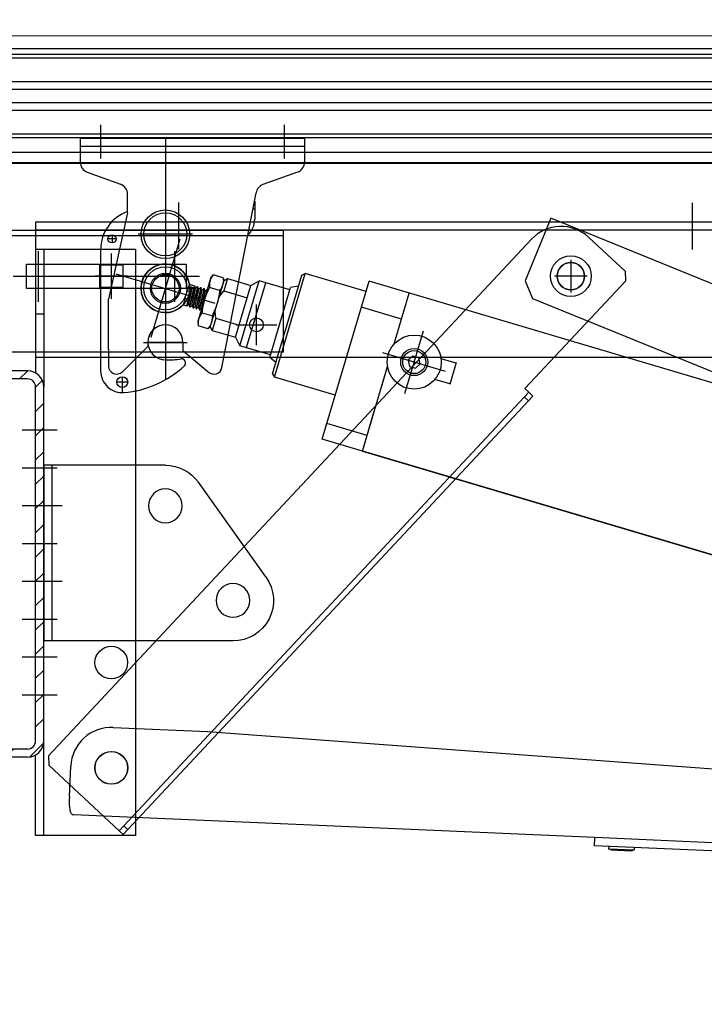
# Model space of a CAD drawing. Units: millimetres. Extents: x -4692 to 10146, y -5767 to 6121.
# Drawn here: x 740 to 1070, y -252 to 222 of the extents above; entities that cross this region are included whole.
import ezdxf

# ---------------------------------------------------------------- set-up
doc = ezdxf.new("R2010")
doc.units = ezdxf.units.MM
doc.header["$LTSCALE"] = 25
doc.linetypes.add('STRICHLINIE-KURZ', pattern=[9.524999999999999, 6.35, -3.175])
doc.linetypes.add('STRICHPUNKTIERT', pattern=[18.5, 12, -3, 0.5, -3])
doc.layers.get('0').update_dxf_attribs({"color": 255, "lineweight": 35})
doc.layers.get('DEFPOINTS').update_dxf_attribs({"color": 255, "lineweight": 20})
doc.layers.add('1', color=14, linetype='Continuous')
for name, color, linetype, lineweight in [('Acryl und Polycarbonat', 20, 'Continuous', 20), ('AM_5', 3, 'Continuous', 25), ('AM_8', 1, 'Continuous', 25), ('GFK', 103, 'Continuous', 40), ('Kunststoff', 3, 'Continuous', 25), ('Schraffuren', 254, 'Continuous', 9), ('Zeichn_Rahmen', 9, 'Continuous', 25)]:
    doc.layers.add(name, color=color, linetype=linetype, lineweight=lineweight)
doc.styles.add('ARIAL', font='arial.ttf')
doc.dimstyles.new('AM_DIN$0', dxfattribs={"dimtxt": 3.5, "dimasz": 3.5, "dimexe": 1, "dimexo": 1, "dimgap": 1.5, "dimtad": 1, "dimdsep": 46, "dimtxsty": 'ARIAL', "dimcen": 0, "dimclrd": 256, "dimclre": 256, "dimclrt": 255, "dimadec": 0, "dimazin": 2, "dimtp": 0.1, "dimtm": 0.1, "dimtfac": 0.71, "dimtdec": 3, "dimtmove": 0, "dimatfit": 3, "dimfxl": 1, "dimlwd": -1, "dimlwe": -1, "dimarcsym": 0})
doc.dimstyles.new('AM_DIN$2', dxfattribs={"dimtxt": 3.5, "dimasz": 3.5, "dimexe": 1, "dimexo": 1, "dimgap": 1.5, "dimtad": 1, "dimdsep": 46, "dimtxsty": 'ARIAL', "dimcen": 0, "dimclrd": 256, "dimclre": 256, "dimclrt": 255, "dimadec": 0, "dimazin": 2, "dimtp": 0.1, "dimtm": 0.1, "dimtfac": 0.71, "dimtdec": 3, "dimtmove": 0, "dimatfit": 3, "dimfxl": 1, "dimlwd": -1, "dimlwe": -1, "dimarcsym": 0})

# ---------------------------------------------------------------- blocks, each defined once
blk = doc.blocks.new('*D38')
at = {"layer": 'AM_5', "linetype": 'ByBlock', "transparency": 16777216}
for p, q in [((656.6399733329054, 142.756953815905), (656.6399733329054, -740.9470731112197)), ((1956.639973332905, 140.756953815905), (1956.639973332905, -740.9470731112197)), ((691.6399733329054, -730.9470731112197), (1921.639973332905, -730.9470731112197))]:
    blk.add_line(p, q, dxfattribs=at)
at = {"layer": 'AM_5', "transparency": 16777216}
for points in [[(691.6399733329054, -725.1137397778863), (691.6399733329054, -736.780406444553), (656.6399733329054, -730.9470731112197)], [(1921.639973332905, -725.1137397778863), (1921.639973332905, -736.780406444553), (1956.639973332905, -730.9470731112197)]]:
    blk.add_solid(points, dxfattribs=at)
at = {"layer": 'DEFPOINTS', "color": 0, "transparency": 16777216}
for p in [(656.6399733329054, 152.756953815905), (1956.639973332905, 150.756953815905), (1956.639973332905, -730.9470731112197)]:
    blk.add_point(p, dxfattribs=at)
at = {"layer": 'AM_5', "color": 255, "transparency": 16777216, "insert": (1306.639973332905, -730.9470731112197), "char_height": 35, "attachment_point": 5, "style": 'ARIAL'}
blk.add_mtext('Kuppellichtmass KL\\P30 cm – 280 cm', dxfattribs=at)
blk = doc.blocks.new('A$C73F0401A')
at = {"color": 7, "linetype": 'Continuous'}
for p, q in [((-261.6, 20), (-264, 17.59999999999999)), ((0, 20), (-261.6, 20)), ((-264, -18), (-264, 17.59999999999999)), ((15, -13.59999999999999), (15, 5)), ((12.59999999999997, -16), (15, -13.59999999999999)), ((-264, -18), (-264, -20)), ((-264, -18), (-42, -18)), ((-261.6, -18), (-261.6, -20)), ((-44.40000000000003, -18), (-44.40000000000003, -20)), ((12.59999999999997, -16), (-42, -16)), ((-42, -18), (-42, -16)), ((-42, -18), (-42, -20)), ((-42, -20), (-264, -20))]:
    blk.add_line(p, q, dxfattribs=at)
for centre, radius in [((-249, 0), 6.05), ((0, 0), 5.05)]:
    blk.add_circle(centre, radius, dxfattribs=at)
blk.add_arc((0, 5), 15, 0, 90, dxfattribs=at)
blk = doc.blocks.new('A$C1026752F')
at = {"color": 4, "linetype": 'STRICHPUNKTIERT', "ltscale": 3}
for p, q in [((0, 19.09774954699992), (0, -19.09774954699969)), ((19, 0), (-19, 2.273736754432321e-13))]:
    blk.add_line(p, q, dxfattribs=at)
at = {"color": 7, "linetype": 'Continuous'}
for p, q in [((-4, -8.062257748333195), (-4, -9.48038475766657)), ((-2.03919211900029, -8.062257748333423), (-4, -8.062257748333195)), ((-3.985240890667228, -10.50251985900013), (-3.999999994666723, -10.51960504366662)), ((-4, -10.51961524233343), (-3.999999999999773, -10.73038475766657)), ((-3.985240866333697, -10.74748015533328), (-3.999999998666908, -10.73038936866647)), ((-3.985240866333697, -9.497480155333278), (-3.118942303333824, -9.999999867333372)), ((-3.081025105666413, -9.977977037000073), (-3.985240890667228, -10.50251985900013)), ((-3.985240866333697, -10.74748015533328), (-3.118942303333597, -11.24999986733337)), ((-1.391941090667387, -7.729812416999948), (-1.391941090667387, -9.238593559333367)), ((1.391941090665568, -9.097175956333558), (1.391941090665568, -7.729812416999948)), ((4, -8.062257748333195), (2.039192119000063, -8.062257748333423)), ((2.507952682666655, -9.5), (3.236067977666607, -8.98038475766657)), ((3.236067977666607, -10.01961524233343), (2.507952682666655, -9.5)), ((3.081025098000282, -10.64702296766677), (3.985240866666572, -10.12248015533328)), ((3.985240890999194, -11.1275198589999), (3.118942303333597, -10.62499986733337)), ((3.236067977666607, -8.98038475766657), (3.236067977666607, -10.01961524233343)), ((4, -8.062257748333195), (4, -10.10538475766657)), ((-3.985240890667228, -11.75251985900013), (-3.999999998666681, -11.76961985333355)), ((-4, -11.76961524233366), (-4, -11.9803847576668)), ((-3.985240866333697, -11.99748015533351), (-3.999999999000465, -11.98038055999996)), ((-3.985240890667228, -13.0025198589999), (-3.999999999000465, -13.01961104433326)), ((-4, -13.01961524233366), (-4, -13.2303847576668)), ((-4, -14.26961524233343), (-4, -14.4803847579999)), ((-3.985240866333697, -14.49748015533328), (-4, -14.48038475766657)), ((-3.081025105666413, -11.22797703699985), (-3.985240890667228, -11.75251985900013)), ((-3.985240866333697, -11.99748015533351), (-3.118942303333824, -12.49999986733337)), ((-3.081025105666413, -12.47797703699985), (-3.985240890667228, -13.0025198589999)), ((-3.985240866333697, -13.24748015533328), (-3.118942303333824, -13.74999986733337)), ((-3.081025105666413, -13.72797703699985), (-3.985240890667228, -14.2525198589999)), ((-3.985240866333697, -14.49748015533328), (-3.118942303333824, -14.99999986733337)), ((3.081025098000282, -11.89702296766677), (3.985240866666572, -11.37248015533351)), ((3.081025098000282, -13.14702296766677), (3.985240866666572, -12.62248015533351)), ((3.081025098000282, -14.39702296766677), (3.985240866666572, -13.87248015533328)), ((3.985240890999194, -12.3775198589999), (3.118942303333597, -11.87499986733337)), ((3.985240890999194, -13.6275198589999), (3.118942303333824, -13.12499986733337)), ((3.985240890999194, -14.8775198589999), (3.118942303333824, -14.37499986733337)), ((3.985240890999194, -11.1275198589999), (3.99999999933334, -11.14461924233319)), ((3.985240866666572, -11.37248015533351), (3.999999998999556, -11.35538025400001)), ((3.985240890999194, -12.3775198589999), (3.999999998999556, -12.39461073833354)), ((3.985240866666572, -12.62248015533351), (3.999999994999598, -12.60539487633332)), ((3.985240890999194, -13.6275198589999), (3.999999994999598, -13.64462536066662)), ((3.985240866666572, -13.87248015533328), (3.999999995332246, -13.85537493833317)), ((4, -11.14461524233343), (4, -11.35538475766657)), ((4, -12.39461524233366), (4, -12.6053847576668)), ((4, -13.64461524233343), (4, -13.8553847576668)), ((-8.300000000000182, -15), (-9.814954575999764, -15.55139837199977)), ((-9.814954575999764, -19.44860162800001), (-9.814954575999764, -15.55139837199977)), ((8.299932391333641, -14.99999999999977), (-8.299932391333641, -15)), ((-4.907477287999427, -19.44860162800023), (-4.907477287999427, -15.55139837199977)), ((-3.081025105666413, -14.97797703699985), (-3.118942531334142, -14.99999999999977)), ((4, -14.89461524233343), (4, -14.99999999999977)), ((4.907477288333212, -19.44860162800023), (4.907477288333212, -15.55139837199977)), ((8.300000000000182, -14.99999999999977), (9.814954576333548, -15.55139837199977)), ((9.81495457633332, -19.44860162800001), (9.814954576333548, -15.55139837199977)), ((-9.000002853000296, -19.99999999999977), (-10, -20.99999682999987)), ((-10, -20.99999682999987), (-10, -29.99999999999977)), ((-5.267826876333856, -20.99999682999965), (-10, -20.99999682999987)), ((-9.814954575999764, -19.44860162800001), (-8.30000000000041, -19.99999999999977)), ((-8.999847932667763, -20), (8.999847932665944, -20)), ((-5.267826876333856, -20.99999682999965), (-5.267826876333856, -29.99999999999977)), ((5.267826876666732, -20.99999682999965), (5.267826876666732, -30)), ((10, -20.99999682999987), (5.267826876666732, -20.99999682999965)), ((9.81495457633332, -19.44860162800001), (8.300000000000182, -19.99999999999977)), ((9.000002853332262, -19.99999999999977), (10, -20.99999682999987)), ((10, -20.99999682999987), (10, -29.99999999999977)), ((-10, -29.99999999999977), (-12.50000000000023, -32.49999999999977)), ((-12.50000000000023, -32.49999999999977), (12.49999999999989, -32.49999999999977)), ((-12.5, -44.30000000000018), (-12.50000000000023, -32.49999999999977)), ((-10, -29.99999999999977), (10, -29.99999999999977)), ((10, -29.99999999999977), (12.49999999999989, -32.49999999999977)), ((12.5, -44.29999999999995), (12.49999999999989, -32.49999999999977)), ((-12.5, -35), (12.5, -34.99999999999977)), ((-19.00000086966611, -46.99999910999986), (-20.00000093666654, -47.99999908466634)), ((-18.99999997933355, -46.99999999999977), (18.99999997966643, -46.99999999999977)), ((-14.75, -46.99999999999977), (-13.5, -44.29999999999995)), ((-13.49995646600019, -44.30000000000018), (13.49995646633306, -44.29999999999995)), ((14.75, -46.99999999999977), (13.5, -44.29999999999995)), ((19.00000086966611, -46.99999910999964), (20.00000093699953, -47.99999908466634)), ((-20, -48.00000002166666), (20, -48.00000002166644)), ((-20, -71.49999999999977), (-20, -48.00000002166666)), ((20, -71.5), (20, -48.00000002166644)), ((-37, -71.49999999999977), (23.99999999999989, -71.49999999999977)), ((-37.00000000000023, -86.99999999999955), (-37, -71.49999999999977)), ((-30.94994432066596, -86.99999999999955), (-30.94994432066596, -71.49999999999977)), ((13.94994432066687, -86.99999999999955), (13.94994432066665, -71.49999999999977)), ((24, -836.9999999999991), (23.99999999999989, -71.49999999999977)), ((-36.99999999999909, -86.99999999999955), (-37, -662.9999999999995)), ((-37.00000000000023, -86.99999999999955), (-4.348464636000244, -86.99999999999955)), ((-37.00000000000023, -86.99999999999955), (-21.65000000000055, -86.99999999999955)), ((-20.85000000000036, -86.99999999999955), (-13.14999999999964, -86.99999999999977)), ((-12.34999999999945, -86.99999999999955), (-4.348464636000244, -86.99999999999955)), ((4.348464636333119, -86.99999999999955), (24, -86.99999999999955)), ((4.348464636333119, -86.99999999999955), (24, -86.99999999999955)), ((0, -93.69059892333303), (-2, -94.8452994616664)), ((2, -94.84529946166617), (0, -93.69059892333303)), ((-2, -94.8452994616664), (-2, -97.15470053833315)), ((-2, -97.15470053833315), (0, -98.3094010769994)), ((0, -98.3094010769994), (2, -97.15470053833292)), ((2, -97.15470053833292), (2, -94.84529946166617)), ((-4, -110.9999999999995), (-4, -105.1620857983328)), ((4, -110.9999999999995), (4, -105.1620857983328)), ((4.25, -110.9999999999995), (-4.25, -110.9999999999995))]:
    blk.add_line(p, q, dxfattribs=at)
at = {"color": 9, "linetype": 'Continuous'}
blk.add_line((-36.9375, -86.99999999999955), (-36.9375, -662.9999999999995), dxfattribs=at)
at = {"color": 4, "linetype": 'STRICHPUNKTIERT'}
for p, q in [((0, -108.099999999999), (0, -83.90000000000032)), ((-12.09999999999945, -95.99999999999955), (12.09999999999945, -95.99999999999955))]:
    blk.add_line(p, q, dxfattribs=at)
at = {"color": 7, "linetype": 'Continuous'}
for centre, radius in [((0, 2.273736754432321e-13), 5.549987414333309), ((0, 2.273736754432321e-13), 5.049999999999978), ((0, -95.99999999999955), 9.999999999999956), ((0, -95.99999999999955), 4.999999999999978), ((0, -95.99999999999955), 4.24999999999998)]:
    blk.add_circle(centre, radius, dxfattribs=at)
blk.add_arc((0, 2.273736754432321e-13), 8.999999999999961, 296.3877915397742, 243.6122084602106, dxfattribs=at)
for points, start_tangent, end_tangent in [([(-3.999301747000573, -9.480631721999998), (-3.999756435333438, -9.482580211333243), (-3.98570142733297, -9.498336465666853)], (-0.3335037358582559, -0.9427487778663977), (0.880698201291213, -0.4736778211426224)), ([(-3.999743694333119, -10.73044483166677), (-3.929038522666815, -10.69285544499985), (-3.703650121333339, -10.6533235129998), (-3.333169579333116, -10.61385158800022), (-2.843434948333424, -10.57519318699997), (-2.243094243000087, -10.53631986733353), (-1.542713042334071, -10.49665508399971), (-0.7796369869993214, -10.45691052899997), (0, -10.41788475766657)], (0.2114997105433895, 0.977378060138482), (0.9987654590510255, 0.04967451868507382)), ([(-1.391941090667387, -9.238593559333367), (-2.124158163665925, -9.279258783333262), (-2.767913529332873, -9.319922673666497), (-3.296430094000243, -9.360586535333368), (-3.687717108332436, -9.401252045666524), (-3.925453858333867, -9.44191632199977), (-3.999301747000573, -9.480631721999998)], (-0.9985957248682497, -0.05297714861008169), (-0.3335037356336498, -0.9427487779458538)), ([(0, -10.20711524233343), (-0.7700783936670632, -10.24565642899984), (-1.518189736332715, -10.28456542466665), (-2.214365422333685, -10.32382963666669), (-2.819128117666878, -10.36271224666643), (-3.316092158000174, -10.40155451666669), (-3.689512737333644, -10.44071340400001), (-3.918748313000833, -10.47944825666673), (-3.985356459999821, -10.50230642499992)], (-0.9987654590519488, -0.04967451866651221), (-0.8793620924233643, -0.4761536626014783)), ([(-3.078586213332528, -11.22917309400009), (-3.076715530000001, -11.22560113166651), (-2.923068883000269, -11.18246110333325), (-2.632511608000641, -11.139321075), (-2.218652818999544, -11.09618104666697), (-1.700876824333136, -11.05304101833326), (-1.103435202666333, -11.00990099033334), (-0.4543109100004585, -10.96676096200008), (0.2160923856661157, -10.92362093366683), (0.8763743513336522, -10.88048090533312), (1.495608716999413, -10.83734087699986), (2.044791798332881, -10.79420084866661), (2.498200971999495, -10.75106082033335), (2.834599469999375, -10.7079207923332), (3.038231067999732, -10.66478076400017), (3.079059311332458, -10.64396424666666)], (0.4403120713135997, 0.8978447971980055), (0.8412453080038984, 0.5406536153226257)), ([(-3.077785802999642, -9.97976900599997), (-3.074649601334386, -9.974540311333385), (-2.917522792000455, -9.93140028300013), (-2.623745121666616, -9.88826025466642), (-2.207076542334335, -9.845120226333165), (-1.687032966332481, -9.80198019799991), (-1.087972182000158, -9.758840169666655), (-0.4379529829993771, -9.715700141666503), (0.2325790466657054, -9.672560113333248), (0.8922175450006762, -9.62942008500022), (1.510066379666569, -9.58628005666651), (2.057186762665879, -9.543140028333028), (2.507952682666655, -9.5)], (0.4840643634473185, 0.8750323948519515), (0.9940924447853763, 0.1085366814520937)), ([(-1.391941090667387, -7.729812416999948), (-1.407535124333663, -7.804328466333345), (-1.452420813333447, -7.87118446366685), (-1.519129373666146, -7.927209575333109), (-1.601870731332383, -7.973339084000145), (-1.696461134666833, -8.010069200333191), (-1.800955247666934, -8.037666404999754), (-1.915199891333032, -8.055648512333164), (-2.03919211900029, -8.062257748333423)], (7.216449660063518e-17, -1), (-1, -7.216449660063518e-17)), ([(-1.391941090667387, -9.238593559333367), (-1.153658082999755, -9.271458704666657), (-0.9144296373326597, -9.296365857333285), (-0.6754012543333374, -9.312837916000035), (-0.4358747523331203, -9.320666774666734), (-0.1896423399994092, -9.319507841333234), (0.07057375433396373, -9.308095335999951), (0.3518883920005464, -9.284097376666523), (0.6611869480002497, -9.244106459666682), (1.005565074667174, -9.183613473333253), (1.391941090665568, -9.097175956333558)], (0.9883068761602899, -0.1524779280233346), (0.9707024828945104, 0.240284601467578)), ([(3.236067977666607, -10.01961524233343), (2.748399284333573, -10.05641742733314), (2.158460390666733, -10.09372135099989), (1.479349715000353, -10.13174860533331), (0.7462518219999765, -10.16978097233323), (0, -10.20711524233343)], (-0.9964391928661471, -0.08431450005936747), (-0.9987654590504178, -0.04967451869729368)), ([(3.977935329667162, -10.11626618933337), (3.960853042333838, -10.13324077266634), (3.765074987333719, -10.17390653133316), (3.412521699667195, -10.21457294566676), (2.917902223332931, -10.25523737566664), (2.301818558999912, -10.29590046233329), (1.589911826666139, -10.33656320299997), (0.8118460963341931, -10.3772243599999), (0, -10.41788475766657)], (-0.6479062255453536, -0.7617201079790225), (-0.9987654590521645, -0.04967451866217643)), ([(2.039192119000063, -8.062257748333423), (1.915526826666564, -8.055683312666588), (1.801558999000918, -8.037793066666609), (1.697959932000231, -8.010551379999697), (1.604722406000292, -7.974653898000042), (1.520644459666983, -7.92822742866656), (1.452333811999551, -7.871090787999947), (1.407311762000063, -7.803812692333395), (1.391941090665568, -7.729812416999948)], (-1, -7.216449660063518e-17), (-7.216449660063518e-17, 1)), ([(1.391941090665568, -9.097175956333558), (2.106033144666071, -9.05757282733316), (2.726250748666644, -9.018697681666708), (3.236067977666607, -8.98038475766657)], (0.9985957248724239, 0.05297714853139992), (0.9964391928667851, 0.08431450005182901)), ([(3.989023567332652, -10.1000370923332), (3.977935329667162, -10.11626618933337)], (-0.4379860097721324, -0.8989817880490603), (-0.6479062271178933, -0.7617201066414466)), ([(-3.995869975999994, -13.22797515333309), (-3.997694338666406, -13.22362962699981), (-3.899178139332435, -13.18562281166669), (-3.656488462000425, -13.14733393099982), (-3.283699715000694, -13.10947326533324), (-2.796940853999331, -13.07193224833327), (-2.201292644000205, -13.03381943133309), (-1.511375877333194, -12.99496877499996), (-0.7631431780000639, -12.95607450033322), (0, -12.9178847576668)], (-0.5050924738741605, 0.8630652309273502), (0.9987654590490705, 0.04967451872438284)), ([(-3.999918114999673, -11.98037067933319), (-3.999971001666381, -11.97962722399984), (-3.921727907666536, -11.94096360099979), (-3.689775501999975, -11.90151675799984), (-3.311194310334031, -11.86188912699981), (-2.810369460667062, -11.82286865233323), (-2.205546237333692, -11.7840729133336), (-1.515610137999829, -11.74519628433336), (-0.7726168159997542, -11.70655461000001), (0, -11.6678847576668)], (-0.1197974527128102, 0.9927983533041953), (0.9987654590528575, 0.04967451864824182)), ([(-4, -14.48038475766657), (-3.923161448333303, -14.44132744033323), (-3.689627261666828, -14.40149766599984), (-3.308590396332875, -14.3616584826666), (-2.806635335000465, -14.32260782866638), (-2.203484842333637, -14.28395004333333), (-1.518860539667003, -14.24537100299995), (-0.7734698399999616, -14.20659785133353), (0, -14.16788475766657)], (0.0001491967244056453, 0.9999999888701687), (0.998765459049214, 0.04967451872149867)), ([(-3.98819344266667, -14.24762754299991), (-3.997694338666406, -14.26286011166667), (-3.995869975999994, -14.26720563766639)], (-0.8561650340554836, -0.5167024622166733), (0.5050924727116557, -0.8630652316076841)), ([(-3.981502947332956, -13.2426226223331), (-3.995869975999994, -13.22797515333309)], (-0.7925171506677267, 0.6098496256434924), (-0.5050924720874476, 0.8630652319729898)), ([(0, -13.95711524233343), (-0.7631431780002913, -13.99530498466675), (-1.511375877333194, -14.03419925966659), (-2.201292644000205, -14.07304991600017), (-2.796940853999331, -14.11116273266657), (-3.283699715000694, -14.14870374966699), (-3.656488462000198, -14.18656441533358), (-3.899178139332435, -14.22485329600022), (-3.98819344266667, -14.24762754299991)], (-0.9987654590507955, -0.04967451868969899), (-0.8561650336615065, -0.5167024628694848)), ([(0, -12.70711524233366), (-0.7726168159997542, -12.74578509466642), (-1.515610137999829, -12.78442676899977), (-2.205546237333692, -12.82330339800001), (-2.810369460667062, -12.86209913699986), (-3.311194310334031, -12.90111961166667), (-3.689775501999975, -12.94074724266648), (-3.921727907666536, -12.98019408566665), (-3.984963559999414, -13.00302517733303)], (-0.9987654590502169, -0.0496745187013397), (-0.8766512046089324, -0.4811264547473016)), ([(0, -11.45711524233366), (-0.7796369869993214, -11.4961410136666), (-1.542713042334071, -11.5358855686668), (-2.243094243000087, -11.57555035166661), (-2.843434948333197, -11.61442367133327), (-3.333169579333116, -11.65308207266662), (-3.703650121333339, -11.69255399766644), (-3.929038522666815, -11.73208592933315), (-3.984076553333807, -11.75453472233335)], (-0.9987654590515892, -0.04967451867374251), (-0.8658289901522616, -0.5003400441818693)), ([(-3.082015426666658, -14.97764058599978), (-2.939207868333142, -14.9356435643333), (-2.658360979334248, -14.89250353599982), (-2.25300184400021, -14.8493635079999), (-1.742116663999695, -14.80622347966664), (-1.149634266666908, -14.76308345133316), (-0.5033053280003514, -14.71994342299968), (0.166597413333875, -14.67680339466665), (0.8286970689996451, -14.63366336633317), (1.451982231999864, -14.59052333799991), (2.007259486999828, -14.54738330999999), (2.468520771333715, -14.50424328166673), (2.814161540999521, -14.46110325333325), (3.027992681667456, -14.41796322499977), (3.080300697666644, -14.39576141033308)], (0.3216814119016085, 0.9468479652177465), (0.8672017479610682, 0.4979569542975252)), ([(-3.080727284000204, -13.72809101133316), (-2.933911575666571, -13.68458274399973), (-2.649819782999657, -13.64144271566647), (-2.241615796667247, -13.59830268766655), (-1.728419064666014, -13.55516265933329), (-1.13426668366651, -13.51202263099981), (-0.4869875473323191, -13.46888260266655), (0.1831010996666009, -13.42574257433307), (0.8446136620004836, -13.38260254599982), (1.466566230334138, -13.33946251766656), (2.019827805666864, -13.29632248933331), (2.47848473600061, -13.25318246133315), (2.821054459666811, -13.21004243300013), (3.031491703999563, -13.16690240466664), (3.079883574333508, -13.14509961233307)], (0.3574145979557681, 0.9339458256066657), (0.8599467063127519, 0.5103838382059616)), ([(-3.07957302966679, -12.47860564466691), (-3.078693978334059, -12.47666195199986), (-2.928531862666205, -12.4335219236666), (-2.641203243999371, -12.39038189533335), (-2.230166012999689, -12.34724186699987), (-1.714672321333637, -12.30410183899994), (-1.118866849332335, -12.26096181066646), (-0.4706559196656599, -12.2178217823332), (0.1995995803335973, -12.17468175399995), (0.8605062400001771, -12.13154172566692), (1.481108529666017, -12.08840169733344), (2.032338694666578, -12.04526166899996), (2.488378230000308, -12.0021216406667), (2.827867167334261, -11.95898161266655), (3.034904531666825, -11.91584158433329), (3.079469613667243, -11.89449894899985)], (0.3972747892099914, 0.9176997013501513), (0.8513206171822032, 0.524645791711429)), ([(3.9999208549998, -11.14462864200004), (3.999972046000039, -11.14535901266663), (3.921752173333516, -11.18403026800024), (3.689713392001067, -11.22349124199991), (3.31106261000059, -11.26312254799996), (2.810247596000409, -11.30213986533317), (2.205456109999432, -11.34093245999998), (1.515638142334183, -11.37980221066687), (0.7726571420007531, -11.418443346), (0, -11.45711524233366)], (0.1179388432615833, -0.9930208604304945), (-0.9987654590518521, -0.04967451866845802)), ([(0, -11.6678847576668), (0.7794779613332139, -11.62886705066671), (1.54250614733337, -11.58912558433303), (2.242990074000772, -11.54945590566649), (2.843407486667274, -11.51057827066643), (3.332989656999416, -11.47193411333342), (3.703419660333566, -11.43247634133309), (3.92891379699995, -11.39294713633308), (3.98409054900003, -11.3704875479998)], (0.9987654590504255, 0.04967451869714222), (0.8660470248244487, 0.4999625493901722)), ([(3.999754960333121, -12.39455885500001), (3.92891379699995, -12.43217762099994), (3.703419660333566, -12.47170682599995), (3.332989656999416, -12.51116459800005), (2.843407486667047, -12.54980875533329), (2.242990074000772, -12.58868639033335), (1.54250614733337, -12.62835606899989), (0.7794779613332139, -12.66809753500002), (0, -12.70711524233366)], (-0.2071431344577475, -0.9783106469046627), (-0.9987654590491223, -0.04967451872334461)), ([(0, -12.9178847576668), (0.7700608133325204, -12.87934446233317), (1.517945092667105, -12.84044772700031), (2.214098844000546, -12.80118628366654), (2.818929828000364, -12.76230165466677), (3.315957642000285, -12.72345744699987), (3.689488257999983, -12.68428974799986), (3.918783765999251, -12.64554294966661), (3.98535344933407, -12.62268805799999)], (0.9987654590492561, 0.04967451872065134), (0.879347074116003, 0.4761813974144983)), ([(3.99962732899985, -13.64472055433316), (3.999867217334213, -13.64623625733338), (3.918783765999251, -13.68477343433324), (3.689488257999983, -13.72352023266649), (3.315957642000285, -13.76268793133318), (2.818929828000364, -13.80153213933318), (2.214098844000546, -13.84041676833317), (1.517945092667105, -13.87967821166649), (0.7700608133327478, -13.9185749469998), (0, -13.95711524233343)], (0.2474925246718062, -0.9688898029350785), (-0.9987654590514239, -0.04967451867706988)), ([(0, -14.16788475766657), (0.7795723753331458, -14.12886226299997), (1.541503430666125, -14.08917963299973), (2.240084682666748, -14.04963037633343), (2.839020706000156, -14.01088823233317), (3.33381934166664, -13.97185945833326), (3.706402032000369, -13.93208285199989), (3.931148544999814, -13.89235026233337), (3.9837809356668, -13.87000724099994)], (0.9987654590522878, 0.04967451865970064), (0.8611303334149498, 0.5083842531714151)), ([(-4.907477287999427, -15.55139837199977), (-5.412341569666751, -15.38255692866665), (-5.902848680333591, -15.24986876399998), (-6.388599159332671, -15.15277428299987), (-6.874389732000054, -15.09302457299987), (-7.361424564332992, -15.07279405066674), (-7.848460863333457, -15.09305927633341), (-8.334224208667365, -15.15283787199996), (-8.819895024000289, -15.24994244833329), (-9.31020918633294, -15.38259300433333), (-9.814954575998854, -15.55139837199977)], (-0.9396926207768037, 0.3420201433506836), (-0.9396926207768035, -0.3420201433506838)), ([(0, -15.07279404699989), (-0.9823590526666521, -15.09338680233327), (-1.959943744999691, -15.15397297999971), (-2.933211825000399, -15.25182019766635), (-3.909971109999788, -15.38441360633351), (-4.907477287999427, -15.55139837199977)], (-1, -7.216449660063518e-17), (-0.983840991398847, -0.179044418073655)), ([(4.907477288333212, -15.55139837199977), (3.903334598666333, -15.38340487166647), (2.924328197333125, -15.25076687533328), (1.95209727099973, -15.15333252300002), (0.9778216016675287, -15.09319763033363), (0, -15.07279404699989)], (-0.9838409913997399, 0.1790444180687475), (-1, -7.216449660063518e-17)), ([(3.999461428333007, -14.89444116899995), (3.931148544999587, -14.93158074700023), (3.706402032000369, -14.97131333666653), (3.44739177833344, -14.99846543033345)], (-0.2917179027411804, -0.9565043989550112), (-0.9934564778706773, -0.1142113242055639)), ([(3.9855214683339, -14.87699962466672), (3.999805879000633, -14.89265525466658), (3.999461428333007, -14.89444116899995)], (0.8801521370517396, -0.4746917058926305), (-0.2917178956217362, -0.956504401126323)), ([(9.814954576333548, -15.55139837199977), (9.310090294666225, -15.38255692866687), (8.819583184333169, -15.24986876399998), (8.333832705000304, -15.1527742830001), (7.848042132333603, -15.09302457300009), (7.361007299999983, -15.07279405066652), (6.873971000999518, -15.09305927633318), (6.388207655667202, -15.15283787199996), (5.902536840333596, -15.24994244833351), (5.412222678000035, -15.38259300433333), (4.907477288333212, -15.55139837199977)], (-0.9396926207768037, 0.3420201433506836), (-0.9396926207768035, -0.3420201433506838)), ([(-4.907477287999427, -19.44860162799978), (-5.412341569666751, -19.61744307133335), (-5.902848680333591, -19.75013123633312), (-6.388599159332443, -19.847225717333), (-6.874389732000054, -19.90697542699991), (-7.36142456433322, -19.92720594966659), (-7.848460863333457, -19.90694072399992), (-8.334224208667365, -19.84716212800004), (-8.819895024000289, -19.75005755199982), (-9.31020918633294, -19.61740699599977), (-9.814954575998854, -19.44860162799978)], (-0.9396926207768035, -0.3420201433506838), (-0.9396926207768037, 0.3420201433506836)), ([(-2.9580485723327, -19.99999999999977), (-3.698399462333327, -20.26974131799989), (-4.46405443533331, -20.60092305766648), (-5.267826876333856, -20.99999682999965)], (-0.9500034520774432, -0.3122393970032298), (-0.8847479713041364, -0.4660697665298775)), ([(0, -19.92720595333344), (-0.9823590526666521, -19.9066131976665), (-1.959943744999691, -19.84602702033317), (-2.933211825000399, -19.74817980266653), (-3.909971109999788, -19.61558639399982), (-4.907477287999427, -19.44860162799978)], (-1, -7.216449660063518e-17), (-0.983840991398847, 0.1790444180736549)), ([(4.907477288333212, -19.44860162799978), (3.903334598666106, -19.6165951283333), (2.924328197333125, -19.74923312499982), (1.95209727099973, -19.84666747699976), (0.9778216016675287, -19.90680236966659), (0, -19.92720595333344)], (-0.9838409913997401, -0.1790444180687475), (-1, -7.216449660063518e-17)), ([(5.267826876666732, -20.99999682999965), (4.460757410666702, -20.59939051466654), (3.695307560334186, -20.26850815933335), (2.958048572667394, -19.99999999999977)], (-0.884747971311315, 0.4660697665162502), (-0.950003452064287, 0.3122393970432586)), ([(9.814954576333548, -19.44860162799978), (9.310090294666225, -19.61744307133358), (8.819583184333169, -19.75013123633312), (8.33383270500076, -19.847225717333), (7.848042132333831, -19.90697542699991), (7.361007299999983, -19.92720594966659), (6.873971000999518, -19.90694072399992), (6.388207655667429, -19.84716212799981), (5.902536840333596, -19.75005755199982), (5.412222678000035, -19.61740699599977), (4.907477288333212, -19.44860162799978)], (-0.9396926207768035, -0.3420201433506838), (-0.9396926207768037, 0.3420201433506836))]:
    blk.add_spline(points, degree=3, dxfattribs=dict(at, start_tangent=start_tangent, end_tangent=end_tangent))
blk = doc.blocks.new('A$C6EAE3A26')
at = {"linetype": 'Continuous'}
h = blk.add_hatch(dxfattribs=at)
h.set_pattern_fill('ANSI31', color=1, scale=2, style=0)
h.set_pattern_definition([(45, (-5946.548797361843, -416.8827604221034), (-4.490128060534576, 4.490128060534577), [])])
edge = h.paths.add_edge_path()
edge.add_line((-24.99999999999909, -171.9999999999999), (-24.99999999999909, -40.99999999999994))
edge.add_spline(control_points=[(-30.99999999999909, -177.9999999999999), (-27.48528137416452, -177.9999999999999), (-24.99999999999727, -175.5147186256665), (-24.99999999999909, -171.9999999999999)], knot_values=[0, 0, 0, 0, 1, 1, 1, 1], weights=[1, 0.8047378541, 0.8047378541, 1], degree=3, periodic=0)
edge.add_line((-30.99999999999909, -177.9999999999999), (-44.99999999999909, -177.9999999999999))
edge.add_line((-44.99999999999909, -174.9999999999999), (-44.99999999999909, -177.9999999999999))
edge.add_line((-30.99999999999909, -174.9999999999999), (-44.99999999999909, -174.9999999999999))
edge.add_spline(control_points=[(-30.99999999999909, -174.9999999999999), (-29.24264068699904, -174.9999999999999), (-27.99999999999727, -173.7573593128332), (-27.99999999999909, -171.9999999999999)], knot_values=[0, 0, 0, 0, 1, 1, 1, 1], weights=[1, 0.8047378541, 0.8047378541, 1], degree=3, periodic=0)
edge.add_line((-27.99999999999909, -171.9999999999999), (-27.99999999999909, -40.99999999999994))
edge.add_spline(control_points=[(-30.99999999999909, -38), (-29.24264068699904, -38), (-27.99999999999727, -39.24264068716661), (-27.99999999999909, -40.99999999999989)], knot_values=[0, 0, 0, 0, 1, 1, 1, 1], weights=[1, 0.8047378541, 0.8047378541, 1], degree=3, periodic=0)
edge.add_line((-30.99999999999909, -38), (-44.99999999999909, -38))
edge.add_line((-44.99999999999909, -38), (-44.99999999999909, -35))
edge.add_line((-30.99999999999909, -34.99999999999989), (-44.99999999999909, -34.99999999999989))
edge.add_spline(control_points=[(-30.99999999999909, -34.99999999999989), (-27.48528137416452, -34.99999999999989), (-24.99999999999727, -37.48528137416668), (-24.99999999999909, -40.99999999999989)], knot_values=[0, 0, 0, 0, 1, 1, 1, 1], weights=[1, 0.8047378541, 0.8047378541, 1], degree=3, periodic=0)
at = {"color": 7, "linetype": 'Continuous'}
for p, q in [((-27.99999999999909, 10.00000000000011), (-27.99999999999909, -35.80384757733327)), ((-27.99999999999909, 10.00000000000011), (9.00000000000091, 10.00000000000011)), ((-24.99999999999909, 10.00000000000011), (-24.99999999999909, -40.99999999999989)), ((9.00000000000091, 10.00000000000011), (9.00000000000091, -206.9999999999999)), ((-4.249999999999091, -4.25), (-4.249999999999091, 4.25)), ((-4.249999999999091, 4.25), (4.249999999999091, 4.25)), ((4.249999999999091, 4.25), (4.249999999999091, -4.25)), ((4.249999999999091, -4.25), (-4.249999999999091, -4.25)), ((-24.99999999999909, -14), (-27.99999999999909, -14)), ((-44.99999999999909, -38), (-44.99999999999909, -34.99999999999989)), ((-30.99999999999909, -34.99999999999989), (-44.99999999999909, -34.99999999999989)), ((-30.99999999999909, -38), (-44.99999999999909, -38)), ((-27.99999999999909, -171.9999999999999), (-27.99999999999909, -40.99999999999989)), ((-24.99999999999909, -171.9999999999999), (-24.99999999999909, -40.99999999999989)), ((-24.99999999999909, -206.9999999999999), (-24.99999999999909, -171.9999999999999)), ((-30.99999999999909, -174.9999999999999), (-44.99999999999909, -174.9999999999999)), ((-44.99999999999909, -174.9999999999999), (-44.99999999999909, -177.9999999999999)), ((-30.99999999999909, -177.9999999999999), (-44.99999999999909, -177.9999999999999)), ((-27.99999999999909, -206.9999999999999), (-27.99999999999909, -177.1961524226666)), ((-24.99999999999909, -206.9999999999999), (-27.99999999999909, -206.9999999999999)), ((9.00000000000091, -206.9999999999999), (-24.99999999999909, -206.9999999999999))]:
    blk.add_line(p, q, dxfattribs=at)
for centre in [(9.094947017729282e-13, -143), (9.094947017729282e-13, -181.9999999999999)]:
    blk.add_circle(centre, 6.049999999999998, dxfattribs=at)
for centre, radius, start, end in [((-30.99999999999909, -40.99999999999989), 5.999999999999999, 0, 90), ((-30.99999999999909, -40.99999999999989), 3, 0, 90), ((-30.99999999999909, -171.9999999999999), 5.999999999999999, 270, 0), ((-30.99999999999909, -171.9999999999999), 3, 270, 0)]:
    blk.add_arc(centre, radius, start, end, dxfattribs=at)
at = {"layer": 'AM_8', "color": 4, "linetype": 'STRICHPUNKTIERT'}
for p, q in [((-9.094947017729282e-13, 8.416666666666742), (-9.094947017729282e-13, -8.416666666666629)), ((-8.41666666666697, 0), (8.41666666666697, 0)), ((-19.99999999999909, -56.99999999999989), (-32.99999999999909, -56.99999999999989)), ((-19.99999999999909, -70.99999999999989), (-32.99999999999909, -70.99999999999989)), ((-19.99999999999909, -84.99999999999989), (-32.99999999999909, -84.99999999999989)), ((-19.99999999999909, -98.99999999999989), (-32.99999999999909, -98.99999999999989)), ((-19.99999999999909, -113), (-32.99999999999909, -113)), ((-19.99999999999909, -126.9999999999999), (-32.99999999999909, -126.9999999999999)), ((-19.99999999999909, -140.9999999999999), (-32.99999999999909, -140.9999999999999)), ((-19.99999999999909, -154.9999999999999), (-32.99999999999909, -154.9999999999999))]:
    blk.add_line(p, q, dxfattribs=at)
blk = doc.blocks.new('A$C41AD1B77')
at = {"color": 7, "linetype": 'Continuous'}
for p, q in [((-45.00000000000001, 15), (0, 15)), ((0, 15.00000000000003), (0, -50.00000000000003)), ((-82.20600206810103, -26.28142709421358), (-57.20600206810103, 8.71857290578643)), ((-70, -50.00000000000003), (0, -50.00000000000003))]:
    blk.add_line(p, q, dxfattribs=at)
at = {"color": 3, "linetype": 'STRICHLINIE-KURZ'}
blk.add_line((-3, 15.00000000000003), (-3, -50.00000000000003), dxfattribs=at)
at = {"color": 4, "linetype": 'Continuous'}
for p, q in [((-6.790987982589002, 2.842170943040401e-14), (4.790987982589115, 0)), ((-6.790987982589058, -27.99999999999997), (4.790987982589058, -28))]:
    blk.add_line(p, q, dxfattribs=at)
at = {"color": 7, "linetype": 'Continuous'}
for centre in [(-45, -2.842170943040401e-14), (-70, -35.00000000000003)]:
    blk.add_circle(centre, 6.25, dxfattribs=at)
for centre, start, end in [((-45, -2.842170943040401e-14), 90, 144.4623222080264), ((-70, -35.00000000000003), 144.4623222080264, 270)]:
    blk.add_arc(centre, 15, start, end, dxfattribs=at)
blk = doc.blocks.new('A$C626950D9')
at = {"color": 4, "linetype": 'Continuous'}
for p, q in [((449.9999999999985, 9.861957307963621), (449.9999999999985, 27.18097282934787)), ((639.9999999999993, 9.937483068684742), (639.9999999999993, 27.25649859006921)), ((494.9999999999986, 6.010407640085305), (494.9999999999986, -6.010407640085759)), ((664.9999999999984, 6.010407640085305), (664.9999999999984, -6.010407640085759)), ((488.989592359913, -2.273736754432321e-13), (501.0104076400841, -2.273736754432321e-13)), ((658.9895923599131, -2.273736754432321e-13), (671.0104076400842, -2.273736754432321e-13))]:
    blk.add_line(p, q, dxfattribs=at)
at = {"color": 7, "linetype": 'Continuous'}
for p, q in [((-28.00000000000045, 19.99999999999977), (692.9999999999982, 19.99999999999966)), ((692.9999999999984, 19.99999999999977), (692.9999999999984, -30.00000000000011)), ((-28.00000000000045, 16.99999999999989), (692.9999999999982, 16.99999999999955)), ((660.7499999999984, 4.249999999999659), (669.2499999999984, 4.249999999999659)), ((660.7499999999984, 4.249999999999659), (660.7499999999984, -4.250000000000227)), ((669.2499999999984, 4.249999999999659), (669.2499999999984, -4.250000000000227)), ((660.7499999999984, -4.250000000000227), (669.2499999999984, -4.250000000000227)), ((692.9999999999982, -30.00000000000034), (-28.00000000000045, -30.00000000000034))]:
    blk.add_line(p, q, dxfattribs=at)
blk.add_circle((494.9999999999986, -2.273736754432321e-13), 5.05, dxfattribs=at)
blk = doc.blocks.new('A$C3BF9355F')
at = {"color": 4, "linetype": 'STRICHPUNKTIERT'}
for p, q in [((0, -7), (0, 5)), ((22, -7), (22, 5)), ((-2, -3.75), (-2, -44.25)), ((57.25, -7.75), (57.25, -26.5)), ((107.75, -7.75), (107.75, -26.5)), ((-11.25, -13), (7.25, -13)), ((48, -17), (117, -17)), ((138, -42.54999999999995), (138, -27.45000000000005)), ((-11.25, -35), (7.25, -35)), ((130.45, -35), (145.55, -35))]:
    blk.add_line(p, q, dxfattribs=at)
at = {"color": 7, "linetype": 'Continuous'}
for p, q in [((-12, 0), (-12, -45)), ((-12, 0), (148, 0)), ((148, -45), (148, 0)), ((-12, -2), (148, -2)), ((-6.25, -17.25), (-6.25, -8.75)), ((-6.25, -8.75), (2.25, -8.75)), ((2.25, -8.75), (2.25, -17.25)), ((53, -21.5), (53, -12.5)), ((53, -12.5), (112, -12.5)), ((112, -12.5), (112, -21.5)), ((2.25, -17.25), (-6.25, -17.25)), ((112, -21.5), (53, -21.5)), ((-6.25, -39.25), (-6.25, -30.75)), ((-6.25, -30.75), (2.25, -30.75)), ((2.25, -30.75), (2.25, -39.25)), ((2.25, -39.25), (-6.25, -39.25)), ((-12, -45), (148, -45))]:
    blk.add_line(p, q, dxfattribs=at)
blk.add_circle((138, -35), 2.55, dxfattribs=at)
blk = doc.blocks.new('A$C7A4F7385')
at = {"layer": '1', "color": 4, "linetype": 'STRICHPUNKTIERT', "ltscale": 0.5}
for p, q in [((7.499994671433797, 99.09388063985034), (7.499994671433797, 86.59388063985034)), ((75.4999946714338, 99.09388063985034), (75.4999946714338, 86.59388063985034)), ((23.43875332723928, 18.59388063985034), (39.56123601562877, 18.59388063985034)), ((37.9999946714338, 18.59388063985034), (24.9999946714338, 18.59388063985034))]:
    blk.add_line(p, q, dxfattribs=at)
at = {"layer": '1', "color": 7, "linetype": 'Continuous'}
for p, q in [((82.9999946714338, 94.09388063985034), (-5.328566203388618e-06, 94.09388063985034)), ((-5.328566203388618e-06, 94.09388063985034), (-5.328566203388618e-06, 85.39470996874616)), ((82.9999946714338, 94.09388063985034), (82.9999946714338, 85.39471066055467)), ((2.629771180797889, 81.63672013564292), (14.86955051550513, 77.18180416933001)), ((80.36807541136977, 81.63594023806081), (67.5842549627746, 76.9830094727622)), ((17.4999946714338, 66.59388063985034), (17.4999946714338, 73.42357096874593)), ((52.44487622177667, 9.264094340840074), (65.02582696891886, 73.98747503177447)), ((64.56670817143413, 70.89388063985052), (64.42449313467068, 70.89388063985052)), ((64.56670817143413, 70.89388063985052), (64.56670817143413, 64.18640616469065)), ((17.49999467143425, 66.5938806398467), (10.4999946714338, 34.59388063985034)), ((7.566708171434129, 52.90344271721096), (7.566708171434129, 13.28711952637832)), ((10.4999946714338, 15.91999375763226), (10.4999946714338, 34.59388063985034)), ((37.9999946714338, 15.59388063985034), (47.37867432787471, 7.715200983409886))]:
    blk.add_line(p, q, dxfattribs=at)
at = {"layer": '1', "color": 4, "linetype": 'STRICHPUNKTIERT'}
blk.add_line((31.49999467143425, 94.09388063985034), (31.4999946714338, 4.737121020914856), dxfattribs=at)
at = {"layer": '1', "color": 3, "linetype": 'STRICHLINIE-KURZ'}
for p, q in [((82.9999946714338, 91.09388063985034), (-5.328566203388618e-06, 91.09388063985034)), ((64.56670817143413, 67.89388063985052), (63.84135220725648, 67.89388063985052))]:
    blk.add_line(p, q, dxfattribs=at)
at = {"layer": '1', "color": 4, "linetype": 'Continuous'}
for p, q in [((11.7667081714344, 58.39388063985052), (11.7667081714344, 55.39388063985052)), ((13.2667081714344, 56.89388063985052), (10.2667081714344, 56.89388063985052)), ((17.4163395985629, 3.893880639850522), (13.71707674430536, 3.893880639850522)), ((15.56670817143413, 5.743512066979292), (15.56670817143413, 3.726452177943429e-06))]:
    blk.add_line(p, q, dxfattribs=at)
at = {"layer": '1', "color": 4, "linetype": 'STRICHPUNKTIERT', "ltscale": 0.6}
for p, q in [((41.4999946714338, 58.59388063985034), (21.4999946714338, 58.59388063985034)), ((41.4999946714338, 38.59388063985034), (21.4999946714338, 38.59388063985034))]:
    blk.add_line(p, q, dxfattribs=at)
at = {"layer": '1', "color": 7, "linetype": 'Continuous', "ltscale": 0.5}
for p, q in [((24.9999946714338, 18.59388063985034), (24.9999946714338, 17.09388063985034)), ((37.9999946714338, 18.59388063985034), (37.9999946714338, 15.59388063985034)), ((10.4999946714338, 15.9199937576318), (10.4999946714338, 9.836521326969432)), ((24.9999946714338, 17.09388063985034), (15.6213150149938, 7.715200983409886)), ((7.566708171434129, 13.28711952637832), (7.566708171434129, 8.000003726452178))]:
    blk.add_line(p, q, dxfattribs=at)
at = {"layer": '1', "color": 7, "linetype": 'Continuous'}
for centre, radius in [((31.4999946714338, 58.59388063985034), 9), ((31.49999467143425, 58.59388063985034), 8), ((11.7667081714344, 56.89388063985052), 1.5), ((31.49999467143334, 38.59388063985034), 9), ((31.4999946714338, 38.59388063985034), 8)]:
    blk.add_circle(centre, radius, dxfattribs=at)
at = {"layer": '1', "color": 7, "linetype": 'Continuous', "ltscale": 0.5}
blk.add_circle((15.56670817143413, 3.893880639850522), 2, dxfattribs=at)
at = {"layer": '1', "color": 7, "linetype": 'Continuous'}
for centre, radius, start, end in [((3.999994671433797, 85.39470996874616), 4, 180, 250.0000000000108), ((78.9999946714338, 85.39471066055512), 4, 290.000002540032, 0), ((13.4999946714338, 73.42357096874593), 4, 0, 70.00000000001076), ((68.95233570270966, 73.22423905026835), 4, 110.000002540032, 168.9999999999873), ((22.56670817143413, 52.90344271721096), 15, 109.7417320493905, 180), ((56.56670817143413, 64.18640616469065), 8, 312.5326902066782, 0), ((31.4999946714338, 58.59388063985034), 46.50004785686873, 270.0822021368662, 277.2038142458047), ((37.51916608869533, 10.97272809488049), 1.5, 312.7838876135436, 97.20381424580467), ((49.4999946714338, 9.836521326969432), 3, 225.0000000000092, 348.9999999999873)]:
    blk.add_arc(centre, radius, start, end, dxfattribs=at)
at = {"layer": '1', "color": 7, "linetype": 'Continuous', "ltscale": 0.5}
for centre, radius, start, end in [((31.4999946714338, 18.59388063985034), 6.5, 0, 180), ((31.56670817143413, 18.59388063985034), 6.5, 90, 270), ((15.56670817143413, 8.000003726452178), 8, 180, 274.8614053958008), ((13.4999946714338, 9.836521326969432), 3, 180, 314.9999999999908), ((13.06670817143413, 37.39388063985052), 37.5, 274.8614053958008, 312.7838876135436)]:
    blk.add_arc(centre, radius, start, end, dxfattribs=at)
blk = doc.blocks.new('Traversenarm oben KL1300')
at = {"color": 7, "linetype": 'Continuous'}
for p, q in [((-182.268954318079, 812.5525122841416), (-194.5552093212009, 782.3778770561352)), ((418.413385610408, 567.9717129317268), (-182.268954318079, 812.5525122841416)), ((-194.5552093212009, 782.3778770561352), (-190.9863254225773, 773.9065685551958)), ((-190.9863254225773, 773.9065685551958), (-92.86188534158808, 733.9530816691428))]:
    blk.add_line(p, q, dxfattribs=at)
blk.add_circle((-172.5729810400039, 784.656394072312), 9.81499999999662, dxfattribs=at)
blk = doc.blocks.new('Traversenarm unten KL1300')
at = {"color": 7, "linetype": 'Continuous'}
for p, q in [((-378.4679081071595, -548.1532173255748), (-333.0180639708452, -550.2890234929821)), ((-333.0180639708452, -550.2890234929821), (414.8820198462427, -608.0449785517956)), ((-399.5459722240605, -581.2764144995326), (-398.8617582373259, -566.7163764551065)), ((-146.9993260447355, -601.9778689083803), (-397.7091058970058, -590.1963654904191)), ((-147.182395144799, -605.8735698343503), (-146.9993260447355, -601.9778689083803)), ((-17.32569761247236, -611.9758731697995), (-147.182395144799, -605.8735698343503)), ((-17.14262851240886, -608.0801722438297), (-146.9993260447355, -601.9778689083803)), ((-140.2999901755842, -606.1969919111291), (-140.3571095512035, -607.4124892529167)), ((-140.2999901755842, -606.1969919111291), (-140.3571095512035, -607.4124892529167)), ((-140.3571095512035, -607.4124892529167), (-128.1505799831652, -607.9861057664489)), ((-139.0807530090125, -607.9461516902476), (-140.3571093802278, -607.4124888437113)), ((-139.0807531436218, -607.9461520124039), (-129.4713575262301, -608.397722459227)), ((-129.4713576302948, -608.3977221258549), (-128.1505801152728, -607.9861053430008)), ((-128.093460607546, -606.7706084246613), (-128.1505799831652, -607.9861057664489)), ((-128.093460607546, -606.7706084246613), (-128.1505799831652, -607.9861057664489))]:
    blk.add_line(p, q, dxfattribs=at)
blk.add_circle((-379.3832536074769, -567.6317219554238), 7.865, dxfattribs=at)
for centre, start, end in [((-379.3832536074769, -567.6317219554238), 87.30950189064276, 177.3095018906455), ((-380.0674675942115, -582.19175999985), 177.3095018906455, 180.3193384942388)]:
    blk.add_arc(centre, 19.5, start, end, dxfattribs=at)
blk.add_open_spline([(-397.7091058970058, -590.1963654904191), (-397.870723092812, -590.1887706788171), (-398.2258971784782, -590.0636364333955), (-398.6284413228051, -589.5804034457183), (-398.9409639532354, -588.8619460465529), (-399.1908529349918, -587.9028222057809), (-399.3768742342717, -586.723064177248), (-399.5027645142363, -585.3593198949193), (-399.5682868198277, -583.8641903871934), (-399.57367789799, -582.8293580678278), (-399.5671647211515, -582.3004428461152)], degree=3, knots=[0, 0, 0, 0, 0.3733743400472875, 0.8186528934545232, 1.410953741524518, 2.172647251067708, 3.099531321486158, 4.164671047391187, 5.33149046270191, 6.552156591615362, 6.552156591615362, 6.552156591615362, 6.552156591615362], dxfattribs=at)
blk = doc.blocks.new('Grasl 140° KL1300 geschlossen')
at = {"xscale": 1.3, "yscale": 1.3, "zscale": 1.3}
blk.add_blockref('A$C7A4F7385', (-396.7563810042907, 18.11204711924432), dxfattribs=at)
at = {"layer": 'AM_8', "yscale": 1.3, "zscale": 1.3}
for name, p, xscale in [('A$C626950D9', (482.6951947712528, 74.13409195104981), -1.3), ('A$C3BF9355F', (-491.4192756699572, 96.23409195104978), 1.3), ('A$C6EAE3A26', (-381.8048052287448, 74.13409195104981), 1.3), ('A$C41AD1B77', (-414.3048052287425, -36.36590804895019), -1.3)]:
    blk.add_blockref(name, p, dxfattribs=dict(at, xscale=xscale))
at = {"layer": 'AM_8', "xscale": 1.3, "yscale": 1.3, "zscale": 1.3}
for name, p, rotation in [('A$C73F0401A', (-160.8048052287448, 74.13409195104981), 46.9525090493902), ('A$C1026752F', (-355.8048052287425, 68.28362251444321), 73.47941076232176)]:
    blk.add_blockref(name, p, dxfattribs=dict(at, rotation=rotation))
at = {"layer": 'Zeichn_Rahmen'}
blk.add_blockref('Traversenarm oben KL1300', (11.76817581125852, -710.5223021212624), dxfattribs=at)
at = {"layer": 'Zeichn_Rahmen', "rotation": 0.202140822016191}
blk.add_blockref('Traversenarm unten KL1300', (-4.42652625780891, 406.5007512983356), dxfattribs=at)
blk = doc.blocks.new('A$C87ac521c')
at = {"layer": '1', "color": 7, "linetype": 'Continuous'}
for p, q in [((1305.796112446538, 39.99999709046824), (7.7961124465387, 39.99999709046779)), ((1304.096112446538, 38.29999709046842), (9.496112446538518, 38.29999709046842)), ((1292.746112446539, 26.94999709046851), (20.84611244653797, 26.94999709046851)), ((1289.046112446538, 23.24999709046824), (24.54611244653779, 23.2499970904687)), ((1282.546112446538, 16.74999709046824), (31.0461124465387, 16.74999709046824)), ((1278.846112446538, 13.04999709046842), (34.74611244653852, 13.04999709046842)), ((1267.496112446538, 1.699997090468059), (46.09611244653888, 1.699997090467832)), ((1265.796112446538, -2.909531758632511e-06), (47.7961124465387, -2.909531758632511e-06))]:
    blk.add_line(p, q, dxfattribs=at)
blk = doc.blocks.new('*D65')
at = {"layer": 'AM_5', "linetype": 'ByBlock', "transparency": 16777216}
blk.add_arc((2078.136747880253, 157.7569538159081), 246.7606107720017, 48.1335391320539, 171.8664608679459, dxfattribs=at)
at = {"layer": 'AM_5', "transparency": 16777216}
for points in [[(2247.015400022483, 345.5772207788065), (2238.632552439805, 337.4630986749243), (2267.166342542791, 316.3716169788331)], [(1839.676945353589, 192.2551329019399), (1828.039654393507, 193.082520490372), (1831.376137108252, 157.7569538159082)]]:
    blk.add_solid(points, dxfattribs=at)
at = {"layer": 'DEFPOINTS', "color": 0, "transparency": 16777216}
for p in [(3108.852018492672, 1022.629757235575), (1908.799342182586, 337.2441178699288), (2108.397975779284, 183.1491389849566), (653.6399753637942, 157.7569538159081), (1959.639975363795, 157.7569538159081)]:
    blk.add_point(p, dxfattribs=at)
at = {"layer": 'AM_5', "color": 255, "transparency": 16777216, "insert": (2037.787229419186, 434.6903782050294), "char_height": 35, "attachment_point": 5, "rotation": 8.289729008920695, "style": 'ARIAL'}
blk.add_mtext('105°/140°', dxfattribs=at)

msp = doc.modelspace()

# ---------------------------------------------------------------- linework, layer by layer
at = {"layer": 'Acryl und Polycarbonat'}
msp.add_line((653.6399753637943, 213.7569538159077), (1959.639975363794, 213.7569538159077), dxfattribs=at)
at = {"layer": 'GFK'}
msp.add_line((656.6399733329054, 152.756953815905), (1956.639973332905, 152.756953815905), dxfattribs=at)
at = {"layer": 'Kunststoff'}
for p, q in [((653.6399753637943, 207.7569538159081), (1959.639975363794, 207.7569538159081)), ((653.6399753637943, 157.7569538159081), (1959.639975363794, 157.7569538159081))]:
    msp.add_line(p, q, dxfattribs=at)

# ---------------------------------------------------------------- block references
at = {"layer": 'Schraffuren'}
msp.add_blockref('A$C87ac521c', (649.843862917256, 164.75695672544), dxfattribs=at)
at = {"layer": 'Zeichn_Rahmen'}
msp.add_blockref('Grasl 140° KL1300 geschlossen', (1166.259253387117, 24.02286186485844), dxfattribs=at)

# ---------------------------------------------------------------- dimensions: what is measured, and where the dimension line sits
at = {"layer": 'AM_5'}
dim = msp.add_angular_dim_2l(base=(1908.799342182586, 337.2441178699288), line1=((653.6399753637943, 157.7569538159081), (1959.639975363794, 157.7569538159081)), line2=((3108.852018492671, 1022.629757235575), (2108.397975779284, 183.1491389849565)), text='105°/<>', dimstyle='AM_DIN$2', override={"dimscale": 10, "dimpost": ''}, dxfattribs=at)
dim.commit()
dim.dimension.update_dxf_attribs({"geometry": '*D65', "text_midpoint": (2042.559095749999, 401.9393235674319), "dimtype": 162})
dim = msp.add_linear_dim(base=(1956.639973332905, -730.9470731112197), p1=(656.6399733329054, 152.756953815905), p2=(1956.639973332905, 150.756953815905), text='Kuppellichtmass KL\\X30 cm – 280 cm', dimstyle='AM_DIN$0', override={"dimscale": 10}, dxfattribs=at)
dim.commit()
dim.dimension.update_dxf_attribs({"geometry": '*D38', "text_midpoint": (1306.639973332905, -730.9470731112197), "dimtype": 160})

doc.saveas('drawing.dxf')
